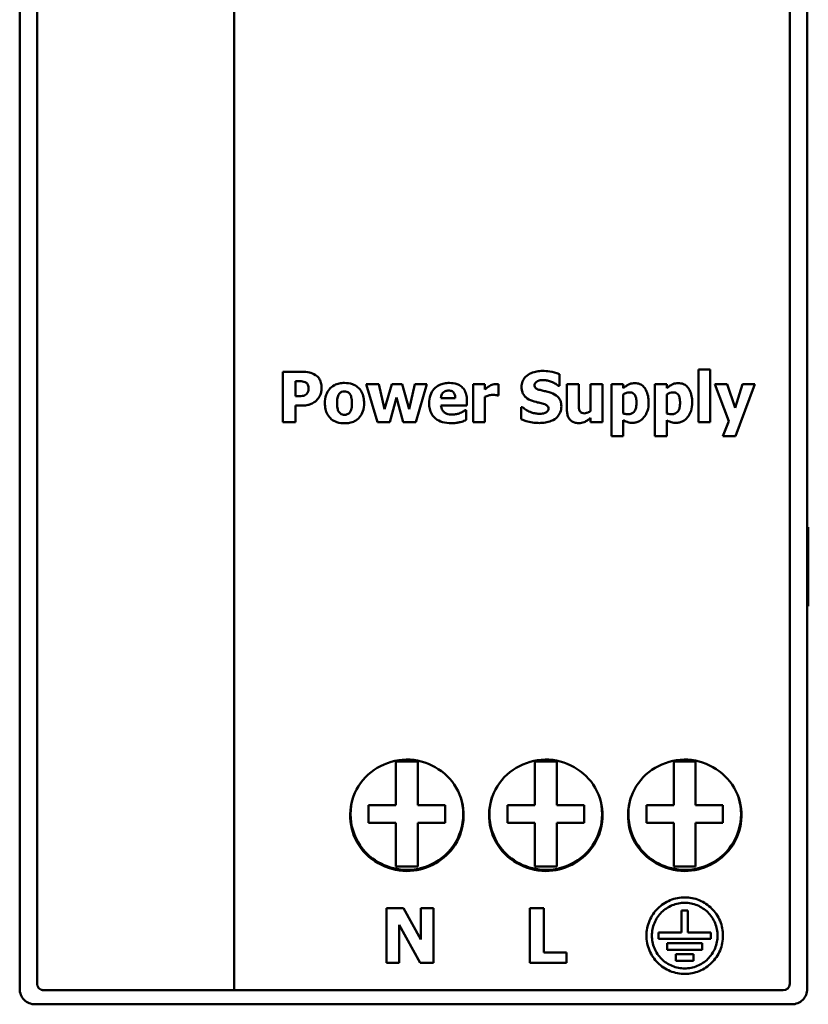
# Model space of a CAD drawing. Units: millimetres. Extents: x 135 to 301, y 143 to 233.
# Drawn here: x 135 to 171, y 143 to 188 of the extents above; entities that cross this region are included whole.
import ezdxf

# ---------------------------------------------------------------- set-up
doc = ezdxf.new("R2010")
doc.units = ezdxf.units.MM
doc.layers.add('Sichtbar (ISO)', color=7, linetype='Continuous', lineweight=50)
doc.layers.add('Sichtbar schmal (ISO)', color=7, linetype='Continuous', lineweight=35)

msp = doc.modelspace()

# ---------------------------------------------------------------- linework, layer by layer
at = {"layer": 'Sichtbar (ISO)'}
for p, q in [((135.085, 231.859), (135.085, 143.259)), ((171.085, 143.259), (171.085, 231.859)), ((135.885, 231.627), (135.885, 143.491)), ((170.285, 231.63), (170.285, 143.489)), ((144.885, 143.198), (144.885, 221.875)), ((147.117, 171.467), (148.01, 171.467)), ((147.117, 171.467), (147.117, 169.167)), ((166.116, 171.57), (166.116, 169.167)), ((166.116, 171.57), (166.656, 171.57)), ((166.656, 169.167), (166.656, 171.57)), ((147.695, 170.349), (147.695, 171.039)), ((147.777, 171.039), (147.695, 171.039)), ((159.754, 170.828), (159.754, 171.354)), ((150.931, 170.903), (151.434, 169.167)), ((150.931, 170.903), (151.499, 170.903)), ((151.766, 169.755), (151.499, 170.903)), ((152.094, 170.903), (151.766, 169.755)), ((152.094, 170.903), (152.573, 170.903)), ((152.882, 169.755), (152.573, 170.903)), ((153.145, 170.903), (152.882, 169.755)), ((153.145, 170.903), (153.7, 170.903)), ((153.193, 169.167), (153.7, 170.903)), ((155.808, 170.903), (156.349, 170.903)), ((155.808, 170.903), (155.808, 169.167)), ((156.349, 170.653), (156.349, 170.903)), ((156.973, 170.39), (156.973, 170.903)), ((159.754, 170.828), (159.704, 170.828)), ((160.097, 170.903), (160.641, 170.903)), ((160.097, 170.903), (160.097, 169.773)), ((160.641, 170.042), (160.641, 170.903)), ((161.18, 170.903), (161.18, 169.673)), ((161.18, 170.903), (161.721, 170.903)), ((161.721, 169.167), (161.721, 170.903)), ((162.134, 170.903), (162.675, 170.903)), ((162.134, 170.903), (162.134, 168.532)), ((162.675, 170.72), (162.675, 170.903)), ((164.125, 170.903), (164.666, 170.903)), ((164.125, 170.903), (164.125, 168.532)), ((164.666, 170.72), (164.666, 170.903)), ((166.859, 170.903), (167.426, 170.903)), ((166.859, 170.903), (167.495, 169.21)), ((167.791, 169.814), (167.426, 170.903)), ((168.132, 170.903), (167.791, 169.814)), ((167.814, 168.532), (168.688, 170.903)), ((168.132, 170.903), (168.688, 170.903)), ((147.695, 170.349), (147.736, 170.349)), ((152.008, 169.167), (152.314, 170.289)), ((152.314, 170.289), (152.619, 169.167)), ((154.342, 170.258), (154.998, 170.258)), ((155.531, 169.932), (155.531, 170.127)), ((156.349, 169.167), (156.349, 170.329)), ((156.973, 170.39), (156.929, 170.39)), ((162.675, 169.564), (162.675, 170.435)), ((164.666, 169.564), (164.666, 170.435)), ((147.997, 169.92), (147.695, 169.92)), ((147.695, 169.167), (147.695, 169.92)), ((155.531, 169.932), (154.343, 169.932)), ((155.441, 169.712), (155.499, 169.712)), ((155.499, 169.264), (155.499, 169.712)), ((158.013, 169.851), (158.013, 169.304)), ((158.013, 169.851), (158.066, 169.851)), ((161.18, 169.359), (161.18, 169.167)), ((162.675, 168.532), (162.675, 169.255)), ((164.666, 168.532), (164.666, 169.255)), ((167.495, 169.21), (167.232, 168.532)), ((147.695, 169.167), (147.117, 169.167)), ((152.008, 169.167), (151.434, 169.167)), ((153.193, 169.167), (152.619, 169.167)), ((156.349, 169.167), (155.808, 169.167)), ((161.721, 169.167), (161.18, 169.167)), ((166.656, 169.167), (166.116, 169.167)), ((162.675, 168.532), (162.134, 168.532)), ((164.666, 168.532), (164.125, 168.532)), ((167.814, 168.532), (167.232, 168.532)), ((171.135, 164.359), (171.085, 164.359)), ((171.135, 160.759), (171.135, 164.359)), ((171.085, 160.759), (171.135, 160.759)), ((152.285, 151.659), (152.285, 153.659)), ((152.285, 153.659), (153.285, 153.659)), ((153.285, 153.659), (153.285, 151.659)), ((158.635, 153.659), (158.635, 151.659)), ((159.635, 153.659), (158.635, 153.659)), ((159.635, 151.659), (159.635, 153.659)), ((164.985, 153.659), (164.985, 151.659)), ((165.985, 153.659), (164.985, 153.659)), ((165.985, 151.659), (165.985, 153.659)), ((151.035, 151.659), (152.285, 151.659)), ((151.035, 150.859), (151.035, 151.659)), ((153.285, 151.659), (154.535, 151.659)), ((154.535, 151.659), (154.535, 150.859)), ((158.635, 151.659), (157.385, 151.659)), ((157.385, 151.659), (157.385, 150.859)), ((160.885, 151.659), (159.635, 151.659)), ((160.885, 150.859), (160.885, 151.659)), ((164.985, 151.659), (163.735, 151.659)), ((163.735, 151.659), (163.735, 150.859)), ((167.235, 151.659), (165.985, 151.659)), ((167.235, 150.859), (167.235, 151.659)), ((152.285, 150.859), (151.035, 150.859)), ((152.285, 148.859), (152.285, 150.859)), ((153.285, 150.859), (153.285, 148.859)), ((154.535, 150.859), (153.285, 150.859)), ((157.385, 150.859), (158.635, 150.859)), ((158.635, 150.859), (158.635, 148.859)), ((159.635, 148.859), (159.635, 150.859)), ((159.635, 150.859), (160.885, 150.859)), ((163.735, 150.859), (164.985, 150.859)), ((164.985, 150.859), (164.985, 148.859)), ((165.985, 148.859), (165.985, 150.859)), ((165.985, 150.859), (167.235, 150.859)), ((153.285, 148.859), (152.285, 148.859)), ((158.635, 148.859), (159.635, 148.859)), ((164.985, 148.859), (165.985, 148.859)), ((151.858, 146.948), (151.858, 144.448)), ((151.858, 146.948), (152.628, 146.948)), ((153.426, 145.515), (152.628, 146.948)), ((153.426, 146.948), (153.999, 146.948)), ((153.426, 146.948), (153.426, 145.515)), ((153.999, 144.448), (153.999, 146.948)), ((158.411, 146.948), (159.039, 146.948)), ((158.411, 146.948), (158.411, 144.448)), ((159.039, 144.924), (159.039, 146.948)), ((165.335, 146.848), (165.635, 146.848)), ((165.335, 146.848), (165.335, 145.848)), ((165.635, 145.848), (165.635, 146.848)), ((152.431, 146.19), (153.396, 144.448)), ((152.431, 144.448), (152.431, 146.19)), ((164.285, 145.848), (165.335, 145.848)), ((164.285, 145.848), (164.285, 145.548)), ((165.635, 145.848), (166.685, 145.848)), ((166.685, 145.548), (166.685, 145.848)), ((166.685, 145.548), (164.285, 145.548)), ((159.039, 144.924), (160.078, 144.924)), ((160.078, 144.448), (160.078, 144.924)), ((164.685, 145.348), (164.685, 145.048)), ((164.685, 145.348), (166.285, 145.348)), ((166.285, 145.048), (164.685, 145.048)), ((166.285, 145.048), (166.285, 145.348)), ((165.085, 144.848), (165.885, 144.848)), ((165.085, 144.848), (165.085, 144.548)), ((165.885, 144.548), (165.085, 144.548)), ((165.885, 144.548), (165.885, 144.848)), ((152.431, 144.448), (151.858, 144.448)), ((153.999, 144.448), (153.396, 144.448)), ((160.078, 144.448), (158.411, 144.448)), ((144.885, 143.2), (136.185, 143.2)), ((169.985, 143.198), (144.885, 143.198)), ((170.385, 142.559), (135.785, 142.559))]:
    msp.add_line(p, q, dxfattribs=at)
for centre, start, end in [((152.785, 151.259), 162.7895, 231.5518), ((152.785, 151.259), 308.4482, 17.2105), ((159.135, 151.259), 162.7895, 231.5518), ((159.135, 151.259), 308.4482, 17.2105), ((165.485, 151.259), 162.7895, 231.5518), ((165.485, 151.259), 308.4482, 17.2105)]:
    msp.add_arc(centre, 2.575, start, end, dxfattribs=at)
for points, knots in [([(148.01, 171.467), (148.116, 171.467), (148.228, 171.46), (148.41, 171.418), (148.511, 171.385), (148.614, 171.316)], [0, 0, 0, 0, 0.03172564, 0.03172564, 0.05584334, 0.05584334, 0.05584334, 0.05584334]), ([(158.026, 170.785), (158.026, 170.869), (158.04, 170.951), (158.103, 171.105), (158.15, 171.172), (158.278, 171.3), (158.368, 171.362), (158.552, 171.445), (158.638, 171.47), (158.811, 171.502), (158.897, 171.508), (158.983, 171.508)], [0, 0, 0, 0, 0.0252069, 0.0252069, 0.050122, 0.050122, 0.0796546, 0.0796546, 0.1033978, 0.1033978, 0.1260446, 0.1260446, 0.1260446, 0.1260446]), ([(158.983, 171.508), (159.094, 171.508), (159.205, 171.499), (159.448, 171.458), (159.605, 171.42), (159.754, 171.354)], [0, 0, 0, 0, 0.03352771, 0.03352771, 0.07376681, 0.07376681, 0.07376681, 0.07376681]), ([(148.137, 170.992), (148.099, 171.009), (148.059, 171.021), (147.939, 171.042), (147.858, 171.039), (147.777, 171.039)], [0, 0, 0, 0, 0.01240921, 0.01240921, 0.03654403, 0.03654403, 0.03654403, 0.03654403]), ([(148.614, 171.316), (148.677, 171.274), (148.731, 171.221), (148.803, 171.114), (148.836, 171.054), (148.878, 170.895), (148.886, 170.819), (148.886, 170.742)], [0, 0, 0, 0, 0.02293193, 0.02293193, 0.03886438, 0.03886438, 0.05264228, 0.05264228, 0.05264228, 0.05264228]), ([(158.75, 171.037), (158.721, 171.024), (158.696, 171.006), (158.646, 170.955), (158.635, 170.931), (158.626, 170.912), (158.623, 170.902), (158.618, 170.879), (158.617, 170.868), (158.617, 170.856)], [0, 0, 0, 0, 0.00946271, 0.00946271, 0.02139761, 0.02139761, 0.03763088, 0.03763088, 0.05381443, 0.05381443, 0.05381443, 0.05381443]), ([(159.012, 171.089), (158.968, 171.089), (158.921, 171.086), (158.854, 171.074), (158.811, 171.064), (158.75, 171.037)], [0, 0, 0, 0, 0.01341493, 0.01341493, 0.02033876, 0.02033876, 0.02033876, 0.02033876]), ([(159.704, 170.828), (159.658, 170.868), (159.607, 170.903), (159.484, 170.975), (159.409, 171.008), (159.289, 171.051), (159.23, 171.067), (159.118, 171.085), (159.065, 171.089), (159.012, 171.089)], [0, 0, 0, 0, 0.01836189, 0.01836189, 0.0428459, 0.0428459, 0.06498378, 0.06498378, 0.08416279, 0.08416279, 0.08416279, 0.08416279]), ([(148.293, 170.728), (148.293, 170.762), (148.289, 170.796), (148.275, 170.841), (148.261, 170.883), (148.213, 170.94), (148.199, 170.953), (148.17, 170.976), (148.154, 170.985), (148.137, 170.992)], [0, 0, 0, 0, 0.0102876, 0.0102876, 0.01423635, 0.01423635, 0.01552832, 0.01552832, 0.01681193, 0.01681193, 0.01681193, 0.01681193]), ([(148.193, 170.442), (148.221, 170.469), (148.246, 170.499), (148.27, 170.55), (148.28, 170.576), (148.292, 170.655), (148.293, 170.692), (148.293, 170.728)], [0, 0, 0, 0, 0.0116598, 0.0116598, 0.01677653, 0.01677653, 0.0207169, 0.0207169, 0.0207169, 0.0207169]), ([(148.886, 170.742), (148.886, 170.684), (148.881, 170.625), (148.857, 170.499), (148.838, 170.441), (148.788, 170.321), (148.745, 170.252), (148.689, 170.194)], [0, 0, 0, 0, 0.0177493, 0.0177493, 0.0387458, 0.0387458, 0.07356671, 0.07356671, 0.07356671, 0.07356671]), ([(149.037, 170.034), (149.037, 170.161), (149.052, 170.288), (149.126, 170.509), (149.175, 170.6), (149.292, 170.735), (149.363, 170.803), (149.543, 170.895), (149.618, 170.919), (149.774, 170.95), (149.854, 170.957), (149.934, 170.957)], [0, 0, 0, 0, 0.0380861, 0.0380861, 0.0699076, 0.0699076, 0.0916393, 0.0916393, 0.1058523, 0.1058523, 0.1200092, 0.1200092, 0.1200092, 0.1200092]), ([(149.934, 170.569), (149.889, 170.569), (149.844, 170.563), (149.792, 170.544), (149.772, 170.535), (149.727, 170.501), (149.709, 170.482), (149.693, 170.461)], [0, 0, 0, 0, 0.01344645, 0.01344645, 0.01666131, 0.01666131, 0.01939106, 0.01939106, 0.01939106, 0.01939106]), ([(149.934, 170.957), (150.056, 170.957), (150.18, 170.941), (150.389, 170.868), (150.474, 170.82), (150.601, 170.707), (150.662, 170.64), (150.756, 170.469), (150.785, 170.384), (150.821, 170.211), (150.828, 170.122), (150.828, 170.034)], [0, 0, 0, 0, 0.0367026, 0.0367026, 0.0665528, 0.0665528, 0.0878145, 0.0878145, 0.105666, 0.105666, 0.1233267, 0.1233267, 0.1233267, 0.1233267]), ([(150.18, 170.454), (150.163, 170.476), (150.143, 170.497), (150.104, 170.528), (150.078, 170.544), (150.004, 170.565), (149.969, 170.569), (149.934, 170.569)], [0, 0, 0, 0, 0.00852296, 0.00852296, 0.0150297, 0.0150297, 0.02056604, 0.02056604, 0.02056604, 0.02056604]), ([(153.803, 170.025), (153.803, 170.151), (153.819, 170.278), (153.897, 170.502), (153.951, 170.596), (154.092, 170.755), (154.171, 170.816), (154.336, 170.896), (154.413, 170.92), (154.57, 170.95), (154.651, 170.957), (154.731, 170.957)], [0, 0, 0, 0, 0.0380812, 0.0380812, 0.0713131, 0.0713131, 0.1021621, 0.1021621, 0.1263993, 0.1263993, 0.1505161, 0.1505161, 0.1505161, 0.1505161]), ([(154.688, 170.61), (154.638, 170.61), (154.587, 170.603), (154.506, 170.569), (154.475, 170.55), (154.431, 170.506), (154.407, 170.478), (154.372, 170.41), (154.362, 170.381), (154.348, 170.32), (154.343, 170.289), (154.342, 170.258)], [0, 0, 0, 0, 0.01520773, 0.01520773, 0.02627428, 0.02627428, 0.0340157, 0.0340157, 0.03922602, 0.03922602, 0.04449531, 0.04449531, 0.04449531, 0.04449531]), ([(154.998, 170.258), (154.997, 170.31), (154.99, 170.364), (154.963, 170.452), (154.945, 170.487), (154.907, 170.533), (154.886, 170.556), (154.826, 170.588), (154.8, 170.597), (154.746, 170.608), (154.717, 170.61), (154.688, 170.61)], [0, 0, 0, 0, 0.01572024, 0.01572024, 0.02762667, 0.02762667, 0.03356455, 0.03356455, 0.0375217, 0.0375217, 0.04170005, 0.04170005, 0.04170005, 0.04170005]), ([(154.731, 170.957), (154.848, 170.957), (154.967, 170.943), (155.158, 170.875), (155.231, 170.833), (155.349, 170.727), (155.393, 170.669), (155.466, 170.532), (155.492, 170.454), (155.524, 170.293), (155.531, 170.21), (155.531, 170.127)], [0, 0, 0, 0, 0.0349265, 0.0349265, 0.0606882, 0.0606882, 0.0824489, 0.0824489, 0.1070614, 0.1070614, 0.1316854, 0.1316854, 0.1316854, 0.1316854]), ([(156.349, 170.653), (156.374, 170.675), (156.404, 170.7), (156.47, 170.754), (156.519, 170.792), (156.571, 170.823)], [0, 0, 0, 0, 0.01001504, 0.01001504, 0.02580785, 0.02580785, 0.02580785, 0.02580785]), ([(156.571, 170.823), (156.603, 170.842), (156.639, 170.858), (156.699, 170.88), (156.736, 170.893), (156.805, 170.906), (156.83, 170.908), (156.856, 170.908)], [0, 0, 0, 0, 0.01142099, 0.01142099, 0.01932074, 0.01932074, 0.02389525, 0.02389525, 0.02389525, 0.02389525]), ([(156.856, 170.908), (156.875, 170.908), (156.895, 170.908), (156.927, 170.906), (156.95, 170.904), (156.973, 170.903)], [0, 0, 0, 0, 0.005784624, 0.005784624, 0.009516125, 0.009516125, 0.009516125, 0.009516125]), ([(158.524, 170.135), (158.416, 170.173), (158.307, 170.225), (158.184, 170.334), (158.133, 170.387), (158.069, 170.517), (158.053, 170.568), (158.031, 170.675), (158.026, 170.73), (158.026, 170.785)], [0, 0, 0, 0, 0.03432081, 0.03432081, 0.04917525, 0.04917525, 0.05788731, 0.05788731, 0.06679713, 0.06679713, 0.06679713, 0.06679713]), ([(158.617, 170.856), (158.617, 170.831), (158.621, 170.805), (158.639, 170.761), (158.651, 170.744), (158.68, 170.714), (158.699, 170.699), (158.784, 170.658), (158.854, 170.638), (158.921, 170.623)], [0, 0, 0, 0, 0.00768774, 0.00768774, 0.01423994, 0.01423994, 0.02027637, 0.02027637, 0.0301043, 0.0301043, 0.0301043, 0.0301043]), ([(158.921, 170.623), (158.987, 170.608), (159.052, 170.593), (159.189, 170.561), (159.252, 170.546), (159.374, 170.504)], [0, 0, 0, 0, 0.02015828, 0.02015828, 0.04202493, 0.04202493, 0.04202493, 0.04202493]), ([(162.675, 170.72), (162.715, 170.755), (162.758, 170.787), (162.846, 170.847), (162.9, 170.881), (162.995, 170.92), (163.036, 170.932), (163.119, 170.946), (163.161, 170.949), (163.202, 170.949)], [0, 0, 0, 0, 0.01599959, 0.01599959, 0.03212732, 0.03212732, 0.04371171, 0.04371171, 0.05489603, 0.05489603, 0.05489603, 0.05489603]), ([(163.202, 170.949), (163.282, 170.949), (163.36, 170.937), (163.491, 170.883), (163.543, 170.849), (163.637, 170.76), (163.677, 170.704), (163.759, 170.553), (163.789, 170.457), (163.827, 170.261), (163.834, 170.159), (163.834, 170.058)], [0, 0, 0, 0, 0.0237654, 0.0237654, 0.0426669, 0.0426669, 0.0626256, 0.0626256, 0.0897991, 0.0897991, 0.1173513, 0.1173513, 0.1173513, 0.1173513]), ([(164.666, 170.72), (164.706, 170.755), (164.748, 170.787), (164.837, 170.847), (164.891, 170.881), (164.986, 170.92), (165.027, 170.932), (165.11, 170.946), (165.152, 170.949), (165.193, 170.949)], [0, 0, 0, 0, 0.01599959, 0.01599959, 0.03212732, 0.03212732, 0.04371171, 0.04371171, 0.05489603, 0.05489603, 0.05489603, 0.05489603]), ([(165.193, 170.949), (165.272, 170.949), (165.35, 170.937), (165.482, 170.883), (165.533, 170.849), (165.627, 170.76), (165.668, 170.704), (165.75, 170.553), (165.78, 170.457), (165.818, 170.261), (165.825, 170.159), (165.825, 170.058)], [0, 0, 0, 0, 0.0237654, 0.0237654, 0.0426669, 0.0426669, 0.0626256, 0.0626256, 0.0897991, 0.0897991, 0.1173513, 0.1173513, 0.1173513, 0.1173513]), ([(147.736, 170.349), (147.787, 170.349), (147.838, 170.35), (147.909, 170.352), (147.962, 170.353), (148.016, 170.362)], [0, 0, 0, 0, 0.01523656, 0.01523656, 0.0211328, 0.0211328, 0.0211328, 0.0211328]), ([(148.016, 170.362), (148.048, 170.367), (148.08, 170.378), (148.132, 170.4), (148.167, 170.417), (148.193, 170.442)], [0, 0, 0, 0, 0.0098248, 0.0098248, 0.01711005, 0.01711005, 0.01711005, 0.01711005]), ([(148.689, 170.194), (148.662, 170.166), (148.633, 170.14), (148.533, 170.059), (148.466, 170.023), (148.405, 169.997)], [0, 0, 0, 0, 0.01173029, 0.01173029, 0.03866835, 0.03866835, 0.03866835, 0.03866835]), ([(149.693, 170.461), (149.67, 170.432), (149.653, 170.397), (149.601, 170.261), (149.591, 170.145), (149.591, 170.03)], [0, 0, 0, 0, 0.01124264, 0.01124264, 0.04367062, 0.04367062, 0.04367062, 0.04367062]), ([(150.275, 170.03), (150.275, 170.079), (150.273, 170.13), (150.262, 170.23), (150.254, 170.272), (150.23, 170.361), (150.21, 170.412), (150.18, 170.454)], [0, 0, 0, 0, 0.01472921, 0.01472921, 0.03035208, 0.03035208, 0.04991166, 0.04991166, 0.04991166, 0.04991166]), ([(156.709, 170.413), (156.627, 170.413), (156.557, 170.395), (156.464, 170.369), (156.406, 170.35), (156.349, 170.329)], [0, 0, 0, 0, 0.02458047, 0.02458047, 0.06696762, 0.06696762, 0.06696762, 0.06696762]), ([(156.929, 170.39), (156.906, 170.398), (156.875, 170.403), (156.822, 170.409), (156.777, 170.413), (156.709, 170.413)], [0, 0, 0, 0, 0.00728422, 0.00728422, 0.01366288, 0.01366288, 0.01366288, 0.01366288]), ([(159.025, 170.008), (158.957, 170.027), (158.887, 170.043), (158.742, 170.074), (158.644, 170.093), (158.524, 170.135)], [0, 0, 0, 0, 0.02136329, 0.02136329, 0.04435252, 0.04435252, 0.04435252, 0.04435252]), ([(159.374, 170.504), (159.481, 170.465), (159.587, 170.41), (159.735, 170.273), (159.77, 170.216), (159.811, 170.126), (159.825, 170.08), (159.842, 169.985), (159.846, 169.936), (159.846, 169.887)], [0, 0, 0, 0, 0.0342257, 0.0342257, 0.0604397, 0.0604397, 0.0849485, 0.0849485, 0.1099987, 0.1099987, 0.1099987, 0.1099987]), ([(162.96, 170.528), (162.912, 170.528), (162.864, 170.52), (162.782, 170.494), (162.732, 170.474), (162.675, 170.435)], [0, 0, 0, 0, 0.01456836, 0.01456836, 0.02601548, 0.02601548, 0.02601548, 0.02601548]), ([(163.281, 170.047), (163.281, 170.118), (163.276, 170.195), (163.251, 170.315), (163.233, 170.368), (163.189, 170.434), (163.167, 170.46), (163.11, 170.498), (163.083, 170.51), (163.023, 170.525), (162.991, 170.528), (162.96, 170.528)], [0, 0, 0, 0, 0.02141841, 0.02141841, 0.03688185, 0.03688185, 0.04539187, 0.04539187, 0.05222126, 0.05222126, 0.05926624, 0.05926624, 0.05926624, 0.05926624]), ([(164.951, 170.528), (164.902, 170.528), (164.855, 170.52), (164.772, 170.494), (164.723, 170.474), (164.666, 170.435)], [0, 0, 0, 0, 0.01456836, 0.01456836, 0.02601548, 0.02601548, 0.02601548, 0.02601548]), ([(165.271, 170.047), (165.271, 170.118), (165.267, 170.195), (165.241, 170.315), (165.224, 170.368), (165.18, 170.434), (165.158, 170.46), (165.101, 170.498), (165.073, 170.51), (165.014, 170.525), (164.982, 170.528), (164.951, 170.528)], [0, 0, 0, 0, 0.02141841, 0.02141841, 0.03688185, 0.03688185, 0.04539187, 0.04539187, 0.05222126, 0.05222126, 0.05926624, 0.05926624, 0.05926624, 0.05926624]), ([(148.405, 169.997), (148.361, 169.978), (148.314, 169.964), (148.196, 169.934), (148.112, 169.92), (147.997, 169.92)], [0, 0, 0, 0, 0.01451302, 0.01451302, 0.03677576, 0.03677576, 0.03677576, 0.03677576]), ([(149.934, 169.113), (149.817, 169.113), (149.7, 169.127), (149.493, 169.195), (149.406, 169.242), (149.273, 169.354), (149.211, 169.421), (149.114, 169.59), (149.084, 169.675), (149.045, 169.852), (149.037, 169.943), (149.037, 170.034)], [0, 0, 0, 0, 0.0348627, 0.0348627, 0.0652459, 0.0652459, 0.0871318, 0.0871318, 0.1060546, 0.1060546, 0.1250877, 0.1250877, 0.1250877, 0.1250877]), ([(149.591, 170.03), (149.591, 169.981), (149.593, 169.93), (149.604, 169.825), (149.613, 169.786), (149.637, 169.705), (149.657, 169.657), (149.686, 169.617)], [0, 0, 0, 0, 0.01483118, 0.01483118, 0.03188187, 0.03188187, 0.05560983, 0.05560983, 0.05560983, 0.05560983]), ([(150.828, 170.034), (150.828, 169.908), (150.813, 169.78), (150.739, 169.559), (150.689, 169.467), (150.555, 169.313), (150.48, 169.254), (150.322, 169.174), (150.246, 169.15), (150.091, 169.12), (150.012, 169.113), (149.934, 169.113)], [0, 0, 0, 0, 0.0380396, 0.0380396, 0.0702047, 0.0702047, 0.0992809, 0.0992809, 0.1231694, 0.1231694, 0.1465287, 0.1465287, 0.1465287, 0.1465287]), ([(150.178, 169.613), (150.204, 169.65), (150.224, 169.692), (150.257, 169.79), (150.275, 169.871), (150.275, 170.03)], [0, 0, 0, 0, 0.01377411, 0.01377411, 0.03121011, 0.03121011, 0.03121011, 0.03121011]), ([(154.819, 169.121), (154.683, 169.121), (154.543, 169.134), (154.298, 169.204), (154.192, 169.253), (154.027, 169.384), (153.968, 169.452), (153.878, 169.604), (153.849, 169.684), (153.811, 169.852), (153.803, 169.939), (153.803, 170.025)], [0, 0, 0, 0, 0.0408543, 0.0408543, 0.0761959, 0.0761959, 0.1040515, 0.1040515, 0.1305919, 0.1305919, 0.1571338, 0.1571338, 0.1571338, 0.1571338]), ([(154.343, 169.932), (154.346, 169.893), (154.351, 169.854), (154.372, 169.777), (154.387, 169.742), (154.421, 169.687), (154.436, 169.668), (154.47, 169.632), (154.489, 169.616), (154.509, 169.602)], [0, 0, 0, 0, 0.01171013, 0.01171013, 0.02396184, 0.02396184, 0.03124386, 0.03124386, 0.03872386, 0.03872386, 0.03872386, 0.03872386]), ([(155.227, 169.589), (155.263, 169.604), (155.298, 169.621), (155.362, 169.658), (155.408, 169.687), (155.441, 169.712)], [0, 0, 0, 0, 0.01174776, 0.01174776, 0.02224015, 0.02224015, 0.02224015, 0.02224015]), ([(158.066, 169.851), (158.125, 169.801), (158.189, 169.756), (158.327, 169.675), (158.401, 169.641), (158.544, 169.59), (158.612, 169.572), (158.737, 169.551), (158.793, 169.546), (158.85, 169.546)], [0, 0, 0, 0, 0.0234756, 0.0234756, 0.04818659, 0.04818659, 0.06924464, 0.06924464, 0.08637913, 0.08637913, 0.08637913, 0.08637913]), ([(159.846, 169.887), (159.846, 169.793), (159.83, 169.701), (159.761, 169.533), (159.712, 169.462), (159.593, 169.343), (159.507, 169.274), (159.292, 169.184), (159.204, 169.161), (159.027, 169.132), (158.937, 169.126), (158.848, 169.126)], [0, 0, 0, 0, 0.0283342, 0.0283342, 0.0547577, 0.0547577, 0.0788224, 0.0788224, 0.0942018, 0.0942018, 0.1092371, 0.1092371, 0.1092371, 0.1092371]), ([(159.255, 169.788), (159.255, 169.812), (159.251, 169.836), (159.233, 169.88), (159.22, 169.898), (159.185, 169.934), (159.16, 169.95), (159.104, 169.983), (159.066, 169.998), (159.025, 170.008)], [0, 0, 0, 0, 0.00730553, 0.00730553, 0.01414367, 0.01414367, 0.02247648, 0.02247648, 0.03713764, 0.03713764, 0.03713764, 0.03713764]), ([(159.111, 169.591), (159.146, 169.606), (159.177, 169.627), (159.219, 169.67), (159.232, 169.687), (159.251, 169.735), (159.255, 169.762), (159.255, 169.788)], [0, 0, 0, 0, 0.01137033, 0.01137033, 0.01815943, 0.01815943, 0.0251395, 0.0251395, 0.0251395, 0.0251395]), ([(160.643, 169.119), (160.563, 169.119), (160.483, 169.131), (160.356, 169.184), (160.308, 169.216), (160.223, 169.298), (160.19, 169.346), (160.139, 169.457), (160.123, 169.518), (160.101, 169.643), (160.097, 169.709), (160.097, 169.773)], [0, 0, 0, 0, 0.02404558, 0.02404558, 0.0415297, 0.0415297, 0.05955409, 0.05955409, 0.07821504, 0.07821504, 0.09761127, 0.09761127, 0.09761127, 0.09761127]), ([(160.641, 170.042), (160.641, 170), (160.642, 169.956), (160.646, 169.841), (160.649, 169.806), (160.655, 169.757), (160.664, 169.715), (160.681, 169.678)], [0, 0, 0, 0, 0.0126095, 0.0126095, 0.0345691, 0.0345691, 0.1384788, 0.1384788, 0.1384788, 0.1384788]), ([(160.681, 169.678), (160.691, 169.656), (160.705, 169.637), (160.738, 169.607), (160.757, 169.594), (160.819, 169.572), (160.861, 169.568), (160.902, 169.568)], [0, 0, 0, 0, 0.00734678, 0.00734678, 0.01330939, 0.01330939, 0.02076096, 0.02076096, 0.02076096, 0.02076096]), ([(160.902, 169.568), (160.935, 169.568), (160.97, 169.575), (161.05, 169.599), (161.115, 169.624), (161.18, 169.673)], [0, 0, 0, 0, 0.00980545, 0.00980545, 0.02503191, 0.02503191, 0.02503191, 0.02503191]), ([(162.893, 169.531), (162.948, 169.531), (163.004, 169.539), (163.092, 169.575), (163.125, 169.596), (163.181, 169.651), (163.202, 169.682), (163.244, 169.765), (163.258, 169.819), (163.277, 169.93), (163.281, 169.989), (163.281, 170.047)], [0, 0, 0, 0, 0.01659838, 0.01659838, 0.02853701, 0.02853701, 0.04010478, 0.04010478, 0.05656915, 0.05656915, 0.07407699, 0.07407699, 0.07407699, 0.07407699]), ([(163.834, 170.058), (163.834, 169.934), (163.82, 169.809), (163.737, 169.538), (163.668, 169.441), (163.563, 169.316), (163.494, 169.254), (163.363, 169.183), (163.312, 169.164), (163.207, 169.139), (163.155, 169.134), (163.104, 169.134)], [0, 0, 0, 0, 0.0374032, 0.0374032, 0.0854342, 0.0854342, 0.147866, 0.147866, 0.185566, 0.185566, 0.220393, 0.220393, 0.220393, 0.220393]), ([(164.884, 169.531), (164.939, 169.531), (164.995, 169.539), (165.083, 169.575), (165.116, 169.596), (165.171, 169.651), (165.193, 169.682), (165.234, 169.765), (165.249, 169.819), (165.268, 169.93), (165.271, 169.989), (165.271, 170.047)], [0, 0, 0, 0, 0.01659838, 0.01659838, 0.02853701, 0.02853701, 0.04010478, 0.04010478, 0.05656915, 0.05656915, 0.07407699, 0.07407699, 0.07407699, 0.07407699]), ([(165.825, 170.058), (165.825, 169.934), (165.811, 169.809), (165.728, 169.538), (165.658, 169.441), (165.554, 169.316), (165.484, 169.254), (165.354, 169.183), (165.302, 169.164), (165.197, 169.139), (165.146, 169.134), (165.094, 169.134)], [0, 0, 0, 0, 0.0374032, 0.0374032, 0.0854342, 0.0854342, 0.147866, 0.147866, 0.185566, 0.185566, 0.220393, 0.220393, 0.220393, 0.220393]), ([(149.686, 169.617), (149.702, 169.594), (149.722, 169.574), (149.757, 169.548), (149.788, 169.527), (149.87, 169.505), (149.904, 169.501), (149.937, 169.501)], [0, 0, 0, 0, 0.00850145, 0.00850145, 0.0130787, 0.0130787, 0.01603249, 0.01603249, 0.01603249, 0.01603249]), ([(149.937, 169.501), (149.978, 169.501), (150.017, 169.509), (150.083, 169.534), (150.106, 169.546), (150.147, 169.576), (150.163, 169.593), (150.178, 169.613)], [0, 0, 0, 0, 0.01211179, 0.01211179, 0.02107074, 0.02107074, 0.02929668, 0.02929668, 0.02929668, 0.02929668]), ([(154.509, 169.602), (154.54, 169.58), (154.574, 169.563), (154.625, 169.545), (154.666, 169.531), (154.779, 169.515), (154.827, 169.512), (154.875, 169.512)], [0, 0, 0, 0, 0.01131605, 0.01131605, 0.01636645, 0.01636645, 0.01994735, 0.01994735, 0.01994735, 0.01994735]), ([(154.875, 169.512), (154.936, 169.512), (154.997, 169.519), (155.099, 169.542), (155.162, 169.558), (155.227, 169.589)], [0, 0, 0, 0, 0.01839527, 0.01839527, 0.03152135, 0.03152135, 0.03152135, 0.03152135]), ([(155.499, 169.264), (155.464, 169.251), (155.429, 169.237), (155.364, 169.21), (155.324, 169.194), (155.227, 169.171)], [0, 0, 0, 0, 0.01116357, 0.01116357, 0.02110409, 0.02110409, 0.02110409, 0.02110409]), ([(158.848, 169.126), (158.741, 169.126), (158.631, 169.133), (158.325, 169.18), (158.147, 169.246), (158.013, 169.304)], [0, 0, 0, 0, 0.03227318, 0.03227318, 0.09277299, 0.09277299, 0.09277299, 0.09277299]), ([(158.85, 169.546), (158.891, 169.546), (158.941, 169.551), (159.005, 169.56), (159.064, 169.569), (159.111, 169.591)], [0, 0, 0, 0, 0.01222407, 0.01222407, 0.01971967, 0.01971967, 0.01971967, 0.01971967]), ([(161.18, 169.359), (161.135, 169.321), (161.087, 169.284), (161.002, 169.226), (160.948, 169.19), (160.853, 169.149), (160.812, 169.137), (160.728, 169.122), (160.685, 169.119), (160.643, 169.119)], [0, 0, 0, 0, 0.01774192, 0.01774192, 0.03089542, 0.03089542, 0.040347, 0.040347, 0.04957572, 0.04957572, 0.04957572, 0.04957572]), ([(162.675, 169.564), (162.702, 169.553), (162.73, 169.545), (162.791, 169.535), (162.835, 169.531), (162.893, 169.531)], [0, 0, 0, 0, 0.00872798, 0.00872798, 0.01875732, 0.01875732, 0.01875732, 0.01875732]), ([(163.104, 169.134), (163.03, 169.134), (162.953, 169.141), (162.843, 169.173), (162.773, 169.197), (162.675, 169.255)], [0, 0, 0, 0, 0.02204443, 0.02204443, 0.0345986, 0.0345986, 0.0345986, 0.0345986]), ([(164.666, 169.564), (164.692, 169.553), (164.72, 169.545), (164.782, 169.535), (164.826, 169.531), (164.884, 169.531)], [0, 0, 0, 0, 0.00872798, 0.00872798, 0.01875732, 0.01875732, 0.01875732, 0.01875732]), ([(165.094, 169.134), (165.021, 169.134), (164.944, 169.141), (164.833, 169.173), (164.764, 169.197), (164.666, 169.255)], [0, 0, 0, 0, 0.02204443, 0.02204443, 0.0345986, 0.0345986, 0.0345986, 0.0345986]), ([(155.227, 169.171), (155.178, 169.158), (155.128, 169.147), (155.02, 169.129), (154.945, 169.121), (154.819, 169.121)], [0, 0, 0, 0, 0.01537486, 0.01537486, 0.03259848, 0.03259848, 0.03259848, 0.03259848]), ([(152.785, 148.65), (151.863, 148.65), (150.96, 149.169), (150.512, 149.958), (150.067, 150.742), (150.09, 151.763), (150.57, 152.53), (151.058, 153.31), (152, 153.795), (152.931, 153.743), (153.851, 153.692), (154.723, 153.121), (155.125, 152.308), (155.531, 151.485), (155.44, 150.449), (154.896, 149.709), (154.417, 149.056), (153.606, 148.65), (152.785, 148.65)], [-3.141593, -3.141593, -3.141593, -3.141593, -2.078043, -2.078043, -2.078043, -1.019811, -1.019811, -1.019811, 0.056302, 0.056302, 0.056302, 1.119259, 1.119259, 1.119259, 2.193931, 2.193931, 2.193931, 3.141593, 3.141593, 3.141593, 3.141593]), ([(159.135, 148.65), (158.213, 148.65), (157.31, 149.169), (156.862, 149.958), (156.417, 150.742), (156.44, 151.763), (156.92, 152.53), (157.408, 153.31), (158.35, 153.795), (159.281, 153.743), (160.201, 153.692), (161.073, 153.121), (161.475, 152.308), (161.881, 151.485), (161.79, 150.449), (161.246, 149.709), (160.767, 149.056), (159.956, 148.65), (159.135, 148.65)], [-3.141593, -3.141593, -3.141593, -3.141593, -2.078043, -2.078043, -2.078043, -1.019811, -1.019811, -1.019811, 0.056302, 0.056302, 0.056302, 1.119259, 1.119259, 1.119259, 2.193931, 2.193931, 2.193931, 3.141593, 3.141593, 3.141593, 3.141593]), ([(165.485, 148.65), (164.563, 148.65), (163.66, 149.169), (163.212, 149.958), (162.767, 150.742), (162.79, 151.763), (163.27, 152.53), (163.758, 153.31), (164.7, 153.795), (165.631, 153.743), (166.551, 153.692), (167.423, 153.121), (167.825, 152.308), (168.231, 151.485), (168.14, 150.449), (167.596, 149.709), (167.117, 149.056), (166.306, 148.65), (165.485, 148.65)], [-3.141593, -3.141593, -3.141593, -3.141593, -2.078043, -2.078043, -2.078043, -1.019811, -1.019811, -1.019811, 0.056302, 0.056302, 0.056302, 1.119259, 1.119259, 1.119259, 2.193931, 2.193931, 2.193931, 3.141593, 3.141593, 3.141593, 3.141593]), ([(150.194, 151.221), (150.201, 150.7), (150.364, 150.182), (150.675, 149.76), (151.154, 149.109), (151.964, 148.704), (152.785, 148.704)], [1.580699, 1.580699, 1.580699, 1.580699, 2.194742, 2.194742, 2.194742, 3.141593, 3.141593, 3.141593, 3.141593]), ([(152.785, 148.704), (153.707, 148.704), (154.61, 149.223), (155.058, 150.01), (155.267, 150.379), (155.373, 150.799), (155.377, 151.22)], [-3.141593, -3.141593, -3.141593, -3.141593, -2.077859, -2.077859, -2.077859, -1.580699, -1.580699, -1.580699, -1.580699]), ([(156.544, 151.221), (156.551, 150.7), (156.714, 150.182), (157.025, 149.76), (157.504, 149.109), (158.314, 148.704), (159.135, 148.704)], [1.580699, 1.580699, 1.580699, 1.580699, 2.194742, 2.194742, 2.194742, 3.141593, 3.141593, 3.141593, 3.141593]), ([(159.135, 148.704), (160.057, 148.704), (160.96, 149.223), (161.408, 150.01), (161.617, 150.379), (161.723, 150.799), (161.727, 151.22)], [-3.141593, -3.141593, -3.141593, -3.141593, -2.077859, -2.077859, -2.077859, -1.580699, -1.580699, -1.580699, -1.580699]), ([(162.894, 151.221), (162.901, 150.7), (163.064, 150.182), (163.375, 149.76), (163.854, 149.109), (164.664, 148.704), (165.485, 148.704)], [1.580699, 1.580699, 1.580699, 1.580699, 2.194742, 2.194742, 2.194742, 3.141593, 3.141593, 3.141593, 3.141593]), ([(165.485, 148.704), (166.407, 148.704), (167.31, 149.223), (167.758, 150.01), (167.967, 150.379), (168.073, 150.799), (168.077, 151.22)], [-3.141593, -3.141593, -3.141593, -3.141593, -2.077859, -2.077859, -2.077859, -1.580699, -1.580699, -1.580699, -1.580699]), ([(165.485, 143.948), (165.266, 143.948), (165.032, 143.992), (164.603, 144.168), (164.408, 144.301), (164.096, 144.61), (163.96, 144.809), (163.779, 145.242), (163.735, 145.477), (163.735, 145.918), (163.779, 146.153), (163.959, 146.586), (164.096, 146.785), (164.408, 147.094), (164.603, 147.227), (165.032, 147.404), (165.266, 147.448), (165.705, 147.448), (165.938, 147.404), (166.367, 147.227), (166.562, 147.094), (166.875, 146.785), (167.011, 146.586), (167.191, 146.153), (167.235, 145.918), (167.235, 145.477), (167.191, 145.242), (167.011, 144.809), (166.874, 144.61), (166.562, 144.301), (166.367, 144.168), (165.938, 143.992), (165.705, 143.948), (165.485, 143.948)], [0, 0, 0, 0, 0.065834, 0.065834, 0.131667, 0.131667, 0.199605, 0.199605, 0.267542, 0.267542, 0.335353, 0.335353, 0.403165, 0.403165, 0.468985, 0.468985, 0.534805, 0.534805, 0.600626, 0.600626, 0.666446, 0.666446, 0.734257, 0.734257, 0.802069, 0.802069, 0.870006, 0.870006, 0.937944, 0.937944, 1.003777, 1.003777, 1.069611, 1.069611, 1.069611, 1.069611]), ([(165.485, 144.198), (165.673, 144.198), (165.873, 144.235), (166.241, 144.387), (166.408, 144.501), (166.676, 144.766), (166.793, 144.936), (166.947, 145.307), (166.985, 145.509), (166.985, 145.886), (166.947, 146.088), (166.793, 146.459), (166.676, 146.629), (166.408, 146.894), (166.241, 147.009), (165.873, 147.16), (165.673, 147.198), (165.297, 147.198), (165.097, 147.16), (164.729, 147.009), (164.562, 146.894), (164.294, 146.629), (164.177, 146.459), (164.023, 146.088), (163.985, 145.886), (163.985, 145.509), (164.023, 145.307), (164.178, 144.936), (164.294, 144.766), (164.562, 144.501), (164.729, 144.387), (165.097, 144.235), (165.297, 144.198), (165.485, 144.198)], [0, 0, 0, 0, 0.0564279, 0.0564279, 0.1128558, 0.1128558, 0.17108, 0.17108, 0.2293042, 0.2293042, 0.2874358, 0.2874358, 0.3455674, 0.3455674, 0.4019855, 0.4019855, 0.4584036, 0.4584036, 0.5148217, 0.5148217, 0.5712397, 0.5712397, 0.6293713, 0.6293713, 0.6875029, 0.6875029, 0.7457272, 0.7457272, 0.8039514, 0.8039514, 0.8603793, 0.8603793, 0.9168071, 0.9168071, 0.9168071, 0.9168071]), ([(135.785, 142.559), (135.697, 142.559), (135.604, 142.577), (135.433, 142.647), (135.355, 142.701), (135.23, 142.824), (135.175, 142.904), (135.103, 143.077), (135.085, 143.171), (135.085, 143.259)], [0.2143058, 0.2143058, 0.2143058, 0.2143058, 0.2406329, 0.2406329, 0.2669601, 0.2669601, 0.2942214, 0.2942214, 0.3214827, 0.3214827, 0.3214827, 0.3214827]), ([(136.185, 143.2), (136.165, 143.2), (136.145, 143.202), (136.105, 143.21), (136.086, 143.216), (136.032, 143.238), (135.999, 143.26), (135.944, 143.314), (135.922, 143.346), (135.893, 143.416), (135.885, 143.453), (135.885, 143.491)], [-0.04726218, -0.04726218, -0.04726218, -0.04726218, -0.04122599, -0.04122599, -0.03518947, -0.03518947, -0.02346699, -0.02346699, -0.01173572, -0.01173572, 0, 0, 0, 0]), ([(171.085, 143.259), (171.085, 143.171), (171.067, 143.077), (170.995, 142.904), (170.941, 142.824), (170.816, 142.701), (170.738, 142.647), (170.566, 142.577), (170.473, 142.559), (170.385, 142.559)], [0.3214348, 0.3214348, 0.3214348, 0.3214348, 0.3486961, 0.3486961, 0.3759574, 0.3759574, 0.4022845, 0.4022845, 0.4286116, 0.4286116, 0.4286116, 0.4286116])]:
    msp.add_open_spline(points, degree=3, knots=knots, dxfattribs=at)
msp.add_open_spline([(170.285, 143.489), (170.285, 143.336), (170.142, 143.198), (169.985, 143.198)], degree=3, dxfattribs=at)
at = {"layer": 'Sichtbar schmal (ISO)'}
for p, q in [((152.785, 148.65), (152.785, 148.704)), ((159.135, 148.65), (159.135, 148.704)), ((165.485, 148.65), (165.485, 148.704))]:
    msp.add_line(p, q, dxfattribs=at)

doc.saveas('drawing.dxf')
